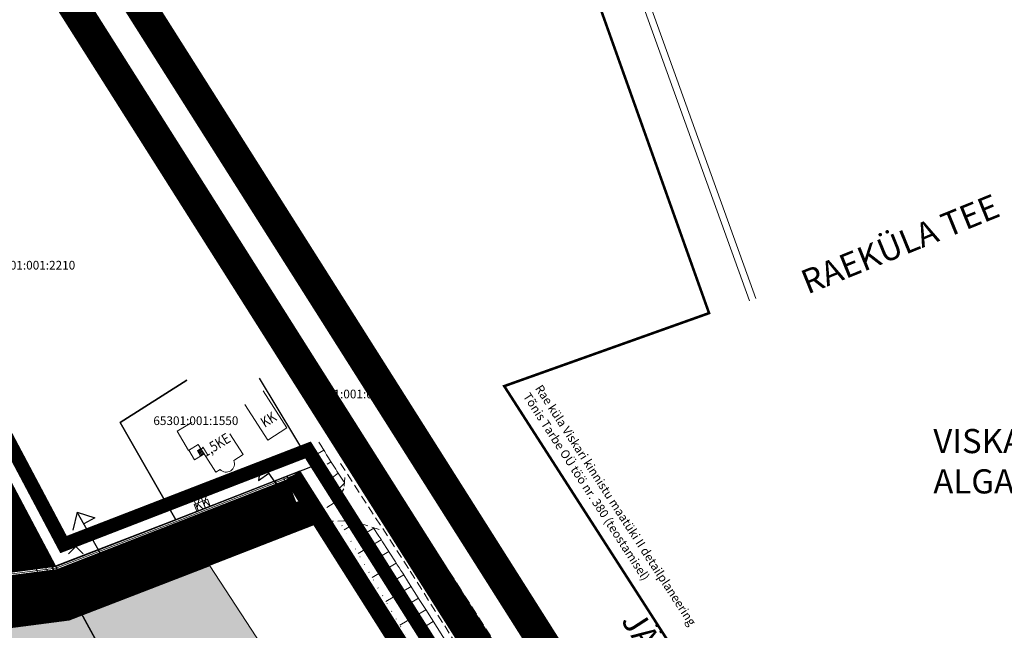
# Model space of a CAD drawing. Units: millimetres. Extents: x 545325 to 554156, y 6582185 to 6589077.
# Drawn here: x 547337 to 547622, y 6583217 to 6583394 of the extents above; entities that cross this region are included whole.
import ezdxf
from ezdxf.enums import TextEntityAlignment as Align

# ---------------------------------------------------------------- set-up
doc = ezdxf.new("R2010")
doc.units = ezdxf.units.MM
for name, pattern in [('DASHED', [0.75, 0.5, -0.25]), ('DASHEDX2', [1.5, 1, -0.5]), ('DOT', [0.25, 0, -0.25]), ('HIDDEN', [0.375, 0.25, -0.125])]:
    doc.linetypes.add(name, pattern=pattern)
for name, color, linetype, lineweight in [('000_kõrval DP', 7, 'Continuous', 0), ('10', 7, 'Continuous', 0), ('1K_sein_000', 7, 'Continuous', 0), ('2', 7, 'Continuous', 0), ('20', 7, 'Continuous', 0), ('6', 34, 'Continuous', 30), ('7', 7, 'Continuous', 15), ('AB_aed', 7, 'FENCELINE1', 30), ('AB_DP ala piir', 142, 'Continuous', 100), ('AB_haljastus_kõrge', 134, 'Continuous', 0), ('AB_haljastus_madal', 63, 'Continuous', 0), ('AB_hatch_tee', 253, 'Continuous', 0), ('AB_hatch_tehno', 253, 'Continuous', 0), ('AB_hoonestusala', 184, 'Continuous', 15), ('AB_hoonestusala_hatch', 184, 'Continuous', 0), ('AB_jagamisepiirid', 1, 'Continuous', 30), ('AB_kontaktvööndi_tekst', 7, 'Continuous', 0), ('AB_lammutatav', 1, 'Continuous', 15), ('AB_planeeringu ala', 163, 'DASHEDX2', 70), ('AB_teemargistus', 7, 'Continuous', 0), ('AB_uus tee', 7, 'Continuous', 15), ('OP kinnijäetud', 7, 'Continuous', 0)]:
    doc.layers.add(name, color=color, linetype=linetype, lineweight=lineweight)
doc.styles.add('1-2 AR-N 2.5mm', font='ARIALN.TTF', dxfattribs={"height": 5})
doc.styles.add('DIM_STYLE', font='ARIAL.TTF', dxfattribs={"width": 0.8})
doc.styles.add('txt', font='TXT', dxfattribs={"height": 0.2})
doc.linetypes.add('FENCELINE1', pattern='A,0.25,-0.1,[133,ltypeshp.shx,S=0.1,R=0,X=-0.1,Y=0],-0.1,1', length=1.45)

# ---------------------------------------------------------------- blocks, each defined once
blk = doc.blocks.new('CROSS01')
at = {"layer": 'AB_lammutatav', "ltscale": 10}
for p, q in [((-2.12, 2.12), (2.12, -2.12)), ((-2.12, -2.12), (2.12, 2.12))]:
    blk.add_line(p, q, dxfattribs=at)
blk = doc.blocks.new('A$C3BBA7C1D')
at = {"layer": 'AB_haljastus_kõrge'}
h = blk.add_hatch(dxfattribs=at)
h.set_pattern_fill('ANSI37', color=256, scale=10, style=0)
h.set_pattern_definition([(227.5419, (547248.9266, 6583223.4464), (0.922213, -0.843814), []), (317.5419, (547248.9266, 6583223.4464), (0.843814, 0.922213), [])])
h.paths.add_polyline_path([(547236.52, 6583278.66), (547272.25, 6583227.48), (547293.45, 6583228.42), (547347.77, 6583235.47), (547346.25, 6583238.34), (547293.19, 6583231.41), (547273.77, 6583230.55), (547239.18, 6583280.58)])
at = {"layer": 'AB_hoonestusala_hatch', "linetype": 'Continuous'}
blk.add_hatch(color=230, dxfattribs=at).paths.add_polyline_path([(547392.46, 6583235.66), (547351.75, 6583219.85), (547282.6, 6583210.88), (547297.97, 6583105.85), (547345.13, 6583131.63), (547390.37, 6583077.64), (547424.2, 6583105.99), (547460.36, 6583039.86), (547504.38, 6583063.93)])
at = {"layer": '10', "linetype": 'HIDDEN', "ltscale": 10}
for p, q in [((547465.13, 6583228.55), (547434.28, 6583276.87)), ((547430.21, 6583265.26), (547450.42, 6583234.08)), ((547413.72, 6583261.23), (547411.38, 6583260.28)), ((547417.55, 6583252.79), (547413.72, 6583261.23)), ((547431.5, 6583261.19), (547431.2, 6583257.94)), ((547411.38, 6583260.28), (547414.21, 6583251.82)), ((547431.2, 6583257.94), (547428.44, 6583253.83)), ((547342.68, 6583233.69), (547331.79, 6583255.2)), ((547345.29, 6583234.45), (547334, 6583255.52)), ((547420.37, 6583250.45), (547417.55, 6583252.79)), ((547428.44, 6583253.83), (547423.74, 6583251.01)), ((547413.37, 6583249.38), (547411.65, 6583247.81)), ((547414.21, 6583251.82), (547413.37, 6583249.38)), ((547423.74, 6583251.01), (547420.37, 6583250.45)), ((547389.54, 6583241.39), (547411.65, 6583247.81)), ((547412.19, 6583245.06), (547425.7, 6583248.5)), ((547425.7, 6583248.5), (547431.17, 6583248.62)), ((547431.17, 6583248.62), (547435.77, 6583247.99)), ((547435.77, 6583247.99), (547441.47, 6583246.17)), ((547412.19, 6583245.06), (547390.64, 6583238.08)), ((547364.6, 6583233.49), (547389.54, 6583241.39)), ((547390.64, 6583238.08), (547365.8, 6583229.82)), ((547364.6, 6583233.49), (547338.55, 6583226.18)), ((547342.68, 6583233.69), (547343.54, 6583229.88)), ((547347.34, 6583230.77), (547345.29, 6583234.45)), ((547450.42, 6583234.08), (547476.36, 6583192.78)), ((547339.2, 6583222.2), (547365.8, 6583229.82)), ((547343.54, 6583229.88), (547342.03, 6583226.94)), ((547349.48, 6583228.88), (547347.34, 6583230.77)), ((547485.77, 6583196.37), (547465.13, 6583228.55)), ((547311.31, 6583222.58), (547338.55, 6583226.18)), ((547339.2, 6583222.2), (547311.37, 6583218.63))]:
    blk.add_line(p, q, dxfattribs=at)
at = {"layer": '2', "linetype": 'Continuous', "ltscale": 10}
for p, q in [((547425.42, 6583269.08), (547423.54, 6583268.02)), ((547427.52, 6583265.67), (547426.37, 6583265.02)), ((547429.54, 6583262.48), (547427.55, 6583260.86)), ((547431.42, 6583259.59), (547430.01, 6583258.22)), ((547431.01, 6583257.45), (547428.45, 6583254.53)), ((547434.9, 6583248.18), (547431.33, 6583246.07)), ((547439.87, 6583246.47), (547436.78, 6583244.65)), ((547442.05, 6583243.11), (547435.35, 6583239.15)), ((547444.22, 6583239.75), (547440.85, 6583237.76)), ((547446.38, 6583236.38), (547439.37, 6583232.23)), ((547448.54, 6583233.01), (547444.92, 6583230.87)), ((547450.68, 6583229.63), (547443.38, 6583225.32)), ((547452.82, 6583226.24), (547448.99, 6583223.98)), ((547454.96, 6583222.86), (547447.4, 6583218.4)), ((547457.1, 6583219.48), (547453.06, 6583217.1))]:
    blk.add_line(p, q, dxfattribs=at)
at = {"layer": '20', "linetype": 'DOT', "ltscale": 10}
for points, knots in [([(547428.44, 6583253.83), (547428.25, 6583255.95), (547428.48, 6583258.21), (547427.86, 6583260.2), (547426.71, 6583263.88), (547423.99, 6583267.07), (547422.06, 6583270.51)], [0, 0, 0, 0, 0.35095, 0.35095, 0.35095, 1, 1, 1, 1]), ([(547620.1, 6582954.85), (547613.89, 6582964.37), (547607.69, 6582973.88), (547601.48, 6582983.4), (547595.24, 6582992.97), (547588.95, 6583002.5), (547582.61, 6583012), (547576.1, 6583021.76), (547569.52, 6583031.47), (547563, 6583041.22), (547556.51, 6583050.93), (547550.03, 6583060.65), (547543.56, 6583070.38), (547537.46, 6583079.55), (547531.42, 6583088.75), (547525.37, 6583097.95), (547518.77, 6583108), (547512.44, 6583118.22), (547505.84, 6583128.27), (547499.24, 6583138.32), (547492.2, 6583148.07), (547485.53, 6583158.07), (547479.28, 6583167.44), (547473.12, 6583176.86), (547467.07, 6583186.36), (547460.82, 6583196.17), (547454.6, 6583206), (547448.76, 6583216.06), (547442.59, 6583226.69), (547436.41, 6583237.32), (547430.24, 6583247.95)], [0, 0, 0, 0, 0.097584, 0.097584, 0.097584, 0.19568, 0.19568, 0.19568, 0.296427, 0.296427, 0.296427, 0.396761, 0.396761, 0.396761, 0.491324, 0.491324, 0.491324, 0.594577, 0.594577, 0.594577, 0.697823, 0.697823, 0.697823, 0.794533, 0.794533, 0.794533, 0.894422, 0.894422, 0.894422, 1, 1, 1, 1])]:
    blk.add_open_spline(points, degree=3, knots=knots, dxfattribs=at)
at = {"layer": '20', "linetype": 'Continuous', "ltscale": 10}
for points, knots in [([(547431.43, 6583259.56), (547430.45, 6583261.08), (547429.45, 6583262.6), (547428.48, 6583264.13), (547426.96, 6583266.55), (547425.49, 6583269), (547423.99, 6583271.43)], [0, 0, 0, 0, 0.388261, 0.388261, 0.388261, 1, 1, 1, 1]), ([(547626.04, 6582958.68), (547619.89, 6582968.45), (547613.75, 6582978.21), (547607.6, 6582987.98), (547600.62, 6582999.07), (547592.84, 6583009.64), (547585.54, 6583020.53), (547578.15, 6583031.55), (547570.79, 6583042.58), (547563.4, 6583053.59), (547555.62, 6583065.19), (547547.71, 6583076.71), (547539.94, 6583088.32), (547532.04, 6583100.12), (547524.43, 6583112.11), (547516.89, 6583124.15), (547508.71, 6583137.2), (547500.8, 6583150.42), (547492.57, 6583163.43), (547486.63, 6583172.81), (547480.7, 6583182.19), (547474.76, 6583191.57), (547465.93, 6583205.53), (547457.1, 6583219.5), (547448.26, 6583233.45), (547445.45, 6583237.88), (547442.58, 6583242.28), (547439.73, 6583246.69)], [0, 0, 0, 0, 0.100916, 0.100916, 0.100916, 0.215535, 0.215535, 0.215535, 0.331519, 0.331519, 0.331519, 0.453689, 0.453689, 0.453689, 0.577878, 0.577878, 0.577878, 0.712548, 0.712548, 0.712548, 0.809624, 0.809624, 0.809624, 0.95409, 0.95409, 0.95409, 1, 1, 1, 1])]:
    blk.add_open_spline(points, degree=3, knots=knots, dxfattribs=at)
at = {"layer": '6', "linetype": 'Continuous', "ltscale": 10}
for points in [[(546893.24, 6583098.73), (546896.91, 6583097.6), (546991.71, 6583068.46), (547041.64, 6583146.64), (547041.25, 6583217.23), (547174.46, 6583329.91), (547205.43, 6583288.41), (547246.04, 6583229.82), (547248.49, 6583226.43), (547293.45, 6583228.42), (547347.72, 6583235.51), (547260.53, 6583400.05), (546906.02, 6583541.79), (546703.16, 6583307.74), (546791.16, 6583128.32), (546707.4, 6583070.31), (546758.69, 6583055.51), (546835.34, 6583038.4), (546839.24, 6583037.53)], [(546893.24, 6583098.73), (546896.91, 6583097.6), (546991.71, 6583068.46), (547041.64, 6583146.64), (547041.25, 6583217.23), (547174.46, 6583329.91), (547205.43, 6583288.41), (547246.04, 6583229.82), (547248.49, 6583226.43), (547293.45, 6583228.42), (547347.72, 6583235.51), (547260.53, 6583400.05), (546906.02, 6583541.79), (546703.16, 6583307.74), (546791.16, 6583128.32), (546707.4, 6583070.31), (546758.69, 6583055.51), (546835.34, 6583038.4), (546839.24, 6583037.53)], [(546893.24, 6583098.73), (546896.91, 6583097.6), (546991.71, 6583068.46), (547041.64, 6583146.64), (547041.25, 6583217.23), (547174.46, 6583329.91), (547205.43, 6583288.41), (547246.04, 6583229.82), (547248.49, 6583226.43), (547293.45, 6583228.42), (547347.72, 6583235.51), (547260.53, 6583400.05), (546906.02, 6583541.79), (546703.16, 6583307.74), (546791.16, 6583128.32), (546707.4, 6583070.31), (546758.69, 6583055.51), (546835.34, 6583038.4), (546839.24, 6583037.53)], [(547382.51, 6583248.96), (547347.72, 6583235.51), (547478.53, 6582996.19), (547514.33, 6583111.69), (547418.42, 6583262.99)], [(547248.49, 6583226.43), (547250.95, 6583223.03), (547269.81, 6583196.95), (547285.68, 6583093.44), (547266.51, 6583089.14), (547286.07, 6582983.73), (547422.74, 6583098.24), (547347.72, 6583235.51), (547293.45, 6583228.42)]]:
    blk.add_lwpolyline(points, close=True, dxfattribs=at)
for points in [[(547251.37, 6583463.34), (547225.84, 6583449.85), (547260.59, 6583400.1), (547347.77, 6583235.47), (547382.55, 6583248.96), (547366.5, 6583277.08), (547385.8, 6583289.33)], [(547385.8, 6583289.33), (547366.5, 6583277.08), (547382.55, 6583248.96), (547422.1, 6583264.49), (547406.77, 6583289.96)]]:
    blk.add_lwpolyline(points, dxfattribs=at)
at = {"layer": '7', "linetype": 'Continuous', "ltscale": 10}
for p, q in [((547414.7, 6583275.52), (547407.84, 6583286.27)), ((547409.17, 6583271.99), (547402.57, 6583282.28)), ((547382.93, 6583274.59), (547387.21, 6583277.11)), ((547414.7, 6583275.52), (547409.17, 6583271.99)), ((547382.93, 6583274.59), (547386.2, 6583269.02)), ((547402.06, 6583267.86), (547398.22, 6583273.79)), ((547386.2, 6583269.02), (547389.06, 6583270.77)), ((547387.99, 6583266.3), (547386.3, 6583269.08)), ((547388.81, 6583268.92), (547389.84, 6583269.54)), ((547388.97, 6583268.66), (547390, 6583269.29)), ((547389.06, 6583270.77), (547394.16, 6583262.74)), ((547389.12, 6583268.41), (547390.16, 6583269.04)), ((547387.99, 6583266.3), (547389.75, 6583267.37)), ((547389.75, 6583267.37), (547388.81, 6583268.92)), ((547389.28, 6583268.15), (547390.32, 6583268.78)), ((547389.43, 6583267.89), (547390.48, 6583268.53)), ((547389.59, 6583267.64), (547390.64, 6583268.28)), ((547389.74, 6583267.38), (547390.8, 6583268.03)), ((547399.36, 6583266.11), (547402.06, 6583267.86)), ((547399.5, 6583265.67), (547399.36, 6583266.12)), ((547394.16, 6583262.74), (547395.38, 6583263.53)), ((547391.73, 6583254.93), (547387.88, 6583253.41)), ((547392.51, 6583252.9), (547391.73, 6583254.93)), ((547387.88, 6583253.41), (547388.68, 6583251.39)), ((547388.68, 6583251.39), (547392.51, 6583252.9))]:
    blk.add_line(p, q, dxfattribs=at)
blk.add_ellipse((547397.15, 6583265.16), major_axis=(-0.83, -2.26), ratio=0.999637, start_param=5.808006, end_param=8.609631, dxfattribs=at)
at = {"layer": 'AB_aed', "ltscale": 10, "flags": 128}
for points in [[(547287.33, 6583346.65), (547345.27, 6583235.78), (547294.49, 6583229.12), (547268.9, 6583228.18), (547267.91, 6583234.53), (547221.78, 6583301.49)], [(547414.61, 6583261.53), (547511.01, 6583109.49), (547533.16, 6583073.71), (547563.25, 6583025.14), (547593.44, 6582976.43)], [(547458.81, 6583033.31), (547422.89, 6583099.01), (547389.81, 6583071.3), (547344.05, 6583125.92), (547288.77, 6583095.73), (547273.86, 6583196.18), (547280.07, 6583197.07), (547278.06, 6583210.8), (547351.63, 6583220.34), (547422.96, 6583248.18)]]:
    blk.add_lwpolyline(points, dxfattribs=at)
at = {"layer": 'AB_DP ala piir', "linetype": 'DASHED', "ltscale": 7, "const_width": 0.75, "flags": 128}
blk.add_lwpolyline([(547531.66, 6583203.53), (547477.62, 6583287.63), (547536.9, 6583308.76), (547536.68, 6583309.37), (547488.36, 6583444.95), (547470.52, 6583495.48), (547503.13, 6583507.12)], dxfattribs=at)
at = {"layer": 'AB_haljastus_kõrge', "flags": 128}
blk.add_lwpolyline([(547236.52, 6583278.66), (547272.25, 6583227.48), (547293.45, 6583228.42), (547347.77, 6583235.47), (547346.25, 6583238.34), (547293.19, 6583231.41), (547273.77, 6583230.55), (547239.18, 6583280.58), (547236.52, 6583278.66)], close=True, dxfattribs=at)
at = {"layer": 'AB_haljastus_madal', "ltscale": 10, "flags": 128}
for points, const_width in [([(547267.85, 6583232.29), (547293.02, 6583233.41), (547339.98, 6583239.5), (547284.51, 6583344.24), (547256.97, 6583396.09), (547209.84, 6583414.93), (547092.83, 6583461.71), (546914.35, 6583533.08)], 10), ([(547423.28, 6582851.59), (547593.32, 6582979.47), (547512.28, 6583110.28), (547416.28, 6583261.7)], 5), ([(547422.56, 6583251.79), (547350.75, 6583223.76), (547273.1, 6583213.68), (547275.55, 6583196.92)], 8)]:
    blk.add_lwpolyline(points, dxfattribs=dict(at, const_width=const_width))
at = {"layer": 'AB_hatch_tee', "const_width": 7, "flags": 128}
blk.add_lwpolyline([(547416.07, 6583257.29), (547348.89, 6583231.08), (547293.84, 6583223.93), (547259.04, 6583222.39)], dxfattribs=at)
at = {"layer": 'AB_hatch_tehno', "ltscale": 10, "flags": 128}
blk.add_lwpolyline([(547287.21, 6583099.97), (547345.13, 6583131.63), (547390.37, 6583077.64), (547424.2, 6583105.99), (547460.36, 6583039.86), (547531.29, 6583078.63), (547424.28, 6583248.14), (547351.75, 6583219.85), (547277.64, 6583210.23), (547279.51, 6583197.5), (547273.07, 6583196.56), (547286.69, 6583103.5)], close=True, dxfattribs=at)
at = {"layer": 'AB_hoonestusala', "ltscale": 10, "flags": 128}
blk.add_lwpolyline([(546917.81, 6583537.07), (547260.53, 6583400.05), (547347.77, 6583235.47), (547418.39, 6583263.03), (547514.4, 6583111.61), (547596.65, 6582978.84), (547424.78, 6582849.59), (547359.38, 6582877.85), (547359.94, 6582878.94), (547302.31, 6582914.95), (547264.25, 6582936.69), (547305.12, 6582977.52), (547267.57, 6583234.2), (547221.71, 6583300.03), (547159.49, 6583383.41), (547048.11, 6583306.28), (546907.88, 6583525.62)], close=True, dxfattribs=at)
at = {"layer": 'AB_hoonestusala', "color": 230, "flags": 128}
blk.add_lwpolyline([(547392.46, 6583235.66), (547351.75, 6583219.85), (547282.6, 6583210.88), (547297.97, 6583105.85), (547345.13, 6583131.63), (547390.37, 6583077.64), (547424.2, 6583105.99), (547460.36, 6583039.86), (547504.38, 6583063.93)], close=True, dxfattribs=at)
at = {"layer": 'AB_jagamisepiirid'}
for p, q in [((547347.19, 6583234.43), (547288.1, 6583346.01)), ((547344.66, 6583239.21), (547347.19, 6583234.43)), ((547293.54, 6583227.42), (547348.2, 6583234.56))]:
    blk.add_line(p, q, dxfattribs=at)
at = {"layer": 'AB_jagamisepiirid', "ltscale": 10}
for p, q in [((547382.91, 6583248.03), (547417.99, 6583261.8)), ((547417.99, 6583261.8), (547514.01, 6583110.35)), ((547348.2, 6583234.56), (547382.91, 6583248.03))]:
    blk.add_line(p, q, dxfattribs=at)
at = {"layer": 'AB_planeeringu ala', "ltscale": 10, "const_width": 4, "flags": 128}
blk.add_lwpolyline([(547415.07, 6582836.61), (547408.48, 6582840.49), (547355.88, 6582872.42), (547304.4, 6582906.73), (547221.03, 6582955.1), (547179.35, 6582965.59), (547113.72, 6582972.33), (547080.57, 6582975.89), (547033.17, 6582983.21), (547004.8, 6582987.88), (546983.85, 6582993.11), (546943.13, 6583002.9), (546916.8, 6583009.27), (546888.34, 6583016.16), (546842.34, 6583026.24), (546768.27, 6583043.01), (546745.85, 6583048.91), (546712.57, 6583058.99), (546692.39, 6583065.99), (546784.78, 6583129.98), (546697.21, 6583308.51), (546904.57, 6583547.75), (547264.09, 6583404.01), (547350.08, 6583241.78), (547420.83, 6583269.15), (547518.64, 6583114.26), (547603.31, 6582977.59), (547415.07, 6582836.61)], dxfattribs=at)
at = {"layer": 'AB_teemargistus', "lineweight": 30, "ltscale": 10}
for points in [[(547416.09, 6583252.84), (547407.3, 6583265.68), (547406.5, 6583260.34)], [(547416.09, 6583252.84), (547407.3, 6583265.68), (547412.56, 6583264.5)], [(547406.5, 6583260.34), (547409.53, 6583262.42)], [(547361.65, 6583237.61), (547354.05, 6583251.19), (547352.77, 6583245.95)], [(547361.65, 6583237.61), (547354.05, 6583251.19), (547359.18, 6583249.54)], [(547359.18, 6583249.54), (547355.98, 6583247.74)]]:
    blk.add_lwpolyline(points, dxfattribs=at)
at = {"layer": 'AB_uus tee', "linetype": 'Continuous'}
blk.add_line((547413.73, 6583261.2), (547411.38, 6583260.28), dxfattribs=at)
at = {"layer": 'AB_uus tee'}
blk.add_line((547346.87, 6583235.12), (547385.11, 6583249.95), dxfattribs=at)
at = {"layer": 'AB_uus tee', "linetype": 'Continuous', "ltscale": 10, "flags": 128}
for points in [[(547262.71, 6583219.05), (547294.14, 6583220.44), (547349.76, 6583227.66), (547385.46, 6583241.51), (547417.35, 6583254.03), (547414.8, 6583260.55), (547382.91, 6583248.03), (547348.02, 6583234.49), (547293.54, 6583227.42), (547261.69, 6583226.01)], [(547262.12, 6583226.53), (547293.49, 6583227.92), (547347.89, 6583234.98), (547382.73, 6583248.49), (547418.57, 6583262.57)], [(547263.28, 6583218.58), (547294.19, 6583219.94), (547349.88, 6583227.17), (547385.64, 6583241.04), (547421.5, 6583255.12)]]:
    blk.add_lwpolyline(points, dxfattribs=at)
at = {"layer": 'AB_lammutatav'}
blk.add_blockref('CROSS01', (547353.6, 6583241.21), dxfattribs=at)
at = {"layer": '6', "linetype": 'Continuous', "ltscale": 10, "style": 'txt', "width": 0.992063}
for s, p in [('65301:001:2210', (547341.16, 6583322.3)), ('65301:001:0592', (547432.95, 6583285.02)), ('65301:001:1550', (547388.38, 6583277.3))]:
    blk.add_text(s, height=2.52, dxfattribs=at).set_placement(p, align=Align.MIDDLE)
at = {"layer": '7', "linetype": 'Continuous', "ltscale": 10, "style": 'txt', "width": 0.833333}
for s, rotation, p in [('KK', 32.0926, (547409.58, 6583277.63)), ('1,5KE', 31.5348, (547394.3, 6583270.27)), ('KK', 21.98, (547390.27, 6583253.17))]:
    blk.add_text(s, height=3, rotation=rotation, dxfattribs=at).set_placement(p, align=Align.MIDDLE)
at = {"layer": 'AB_kontaktvööndi_tekst', "ltscale": 10, "insert": (547488.54, 6583288.33), "char_height": 2.5, "width": 178.4768, "attachment_point": 1, "rotation": 303, "style": '1-2 AR-N 2.5mm'}
blk.add_mtext('{\\fTahoma|b0|i0|c186|p32;Rae küla Viskari kinnistu maatüki II detailplaneering\\PTõnis Tarbe OÜ töö nr. 380 (teostamisel)}', dxfattribs=at)

msp = doc.modelspace()

# ---------------------------------------------------------------- linework, layer by layer
at = {"color": 252, "const_width": 9}
for points in [[(546922.922, 6584095.009), (547252.061, 6583587.614), (547516.237, 6583170.213)], [(546910.096, 6584084.686), (547239.235, 6583577.291), (547503.412, 6583159.89)]]:
    msp.add_lwpolyline(points, dxfattribs=at)
at = {"layer": 'OP kinnijäetud'}
for points in [[(547548.561, 6583312.346), (547480.614, 6583501.004), (547671.845, 6583569.75)], [(547550.442, 6583313.024), (547483.174, 6583499.799), (547672.522, 6583567.868)]]:
    msp.add_lwpolyline(points, dxfattribs=at)

# ---------------------------------------------------------------- block references
at = {"layer": '000_kõrval DP'}
msp.add_blockref('A$C3BBA7C1D', (0, 0), dxfattribs=at)

# ---------------------------------------------------------------- texts
at = {"layer": '1K_sein_000', "char_height": 7, "width": 183.76744, "attachment_point": 1, "style": 'DIM_STYLE'}
for s, insert, rotation in [('RAEKÜLA TEE', (547562.773, 6583320.609), 22.11033), ('{\\fArial|b0|i0|c186|p34;JÄRVE TEE}', (547517.138, 6583223.545), 303.00281)]:
    msp.add_mtext(s, dxfattribs=dict(at, insert=insert, rotation=rotation))
at = {"layer": '1K_sein_000', "insert": (547601.801, 6583275.234), "char_height": 7, "width": 183.76744, "attachment_point": 1, "style": 'DIM_STYLE'}
msp.add_mtext('{\\fArial|b0|i0|c186|p34;VISKARI\\PALGATATUD DP}', dxfattribs=at)

doc.saveas('drawing.dxf')
